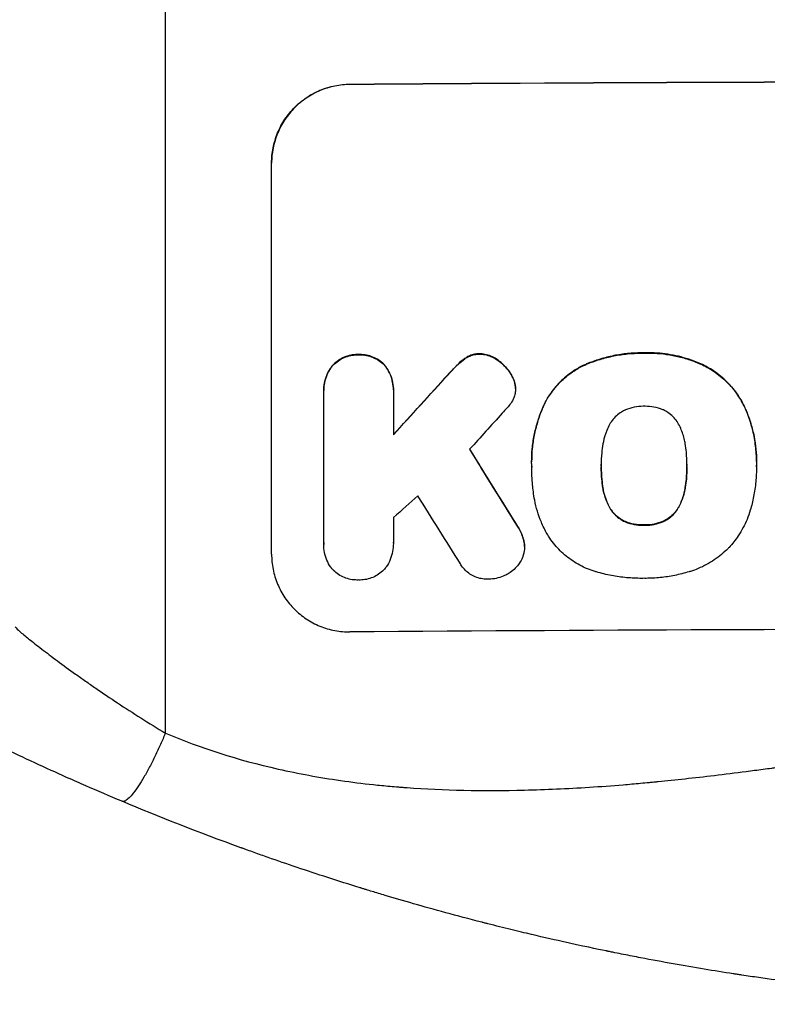
# Model space of a CAD drawing. Units: millimetres. Extents: x -4493 to 3410, y -3937 to 2646.
# Drawn here: x -595 to -452, y -2107 to -1918 of the extents above; entities that cross this region are included whole.
import ezdxf

# ---------------------------------------------------------------- set-up
doc = ezdxf.new("R2010")
doc.units = ezdxf.units.MM
doc.header["$LTSCALE"] = 20
doc.layers.add('2d', color=230, linetype='Continuous')

msp = doc.modelspace()

# ---------------------------------------------------------------- linework, layer by layer
at = {"layer": '2d'}
for p, q in [((-567.54, -2055.07), (-567.54, -1710.97)), ((-532.2, -1930.82), (-532.2, -1930.77)), ((-547.2, -2020.81), (-547.2, -1945.86)), ((-530.55, -1982.57), (-530.55, -1982.62)), ((-509.94, -1983.15), (-509.94, -1983.2)), ((-507.33, -1982.41), (-507.33, -1982.47)), ((-503.83, -1983.63), (-503.83, -1983.69)), ((-475.84, -1982.24), (-475.84, -1982.29)), ((-535.51, -1984.63), (-535.51, -1984.68)), ((-525.57, -1984.55), (-525.57, -1984.61)), ((-511.48, -1984.38), (-511.48, -1984.43)), ((-487.56, -1984.67), (-487.56, -1984.72)), ((-465, -1984.33), (-465, -1984.38)), ((-513.41, -1986.39), (-513.41, -1986.44)), ((-501.17, -1986.63), (-501.17, -1986.68)), ((-537.2, -1989.41), (-537.2, -1989.47)), ((-523.88, -1989.73), (-523.88, -1997.94)), ((-523.87, -1989.34), (-523.87, -1989.39)), ((-500.52, -1988.41), (-500.52, -1988.46)), ((-500.48, -1989.03), (-500.48, -1989.08)), ((-537.2, -2018.61), (-537.2, -1989.83)), ((-494.98, -1992.08), (-494.98, -1992.13)), ((-456.54, -1992.68), (-456.54, -1992.73)), ((-497.39, -2003.07), (-497.39, -2003.12)), ((-497.37, -2004.05), (-497.37, -2004.1)), ((-484.06, -2003.84), (-484.06, -2003.89)), ((-467.64, -2003.77), (-467.64, -2003.82)), ((-454.32, -2003.05), (-454.32, -2003.1)), ((-454.32, -2004.08), (-454.32, -2004.13)), ((-483.73, -2008.08), (-483.73, -2008.13)), ((-467.96, -2008.01), (-467.96, -2008.06)), ((-482.46, -2011.8), (-482.46, -2011.86)), ((-469.22, -2011.74), (-469.22, -2011.8)), ((-500.1, -2015.43), (-500.1, -2015.48)), ((-479.53, -2014.5), (-479.53, -2014.55)), ((-475.84, -2015.19), (-475.84, -2015.24)), ((-472.13, -2014.47), (-472.13, -2014.52)), ((-537.2, -2018.9), (-537.2, -2018.95)), ((-523.88, -2018.7), (-523.88, -2018.75)), ((-498.9, -2018.12), (-498.9, -2018.17)), ((-498.76, -2019.35), (-498.76, -2019.4))]:
    msp.add_line(p, q, dxfattribs=at)
at = {"layer": '2d', "extrusion": (0, 0, -1)}
for centre, major_axis, ratio, start_param, end_param in [((-382.54, -1987.8), (1100, 0), 0.052336, 4.575914, 4.848864), ((-382.54, -1900.64), (1097.63, 1199.67), 0.023864, 4.609381, 4.618995), ((-382.54, -2262.65), (-1097.7, 1775.82), 0.014477, 1.431701, 1.44011)]:
    msp.add_ellipse(centre, major_axis=major_axis, ratio=ratio, start_param=start_param, end_param=end_param, dxfattribs=at)
at = {"layer": '2d'}
for centre, major_axis, ratio, start_param, end_param in [((-382.54, -1987.8), (-1099, 0), 0.052336, 4.575789, 4.848989), ((-382.54, -1900.64), (1098.63, 1200.76), 0.023864, 1.664081, 1.673687), ((-382.54, -1918.16), (1097.63, 1210.81), 0.023624, 1.654704, 1.660421), ((-382.54, -2262.65), (-1098.7, 1777.43), 0.014477, -1.440208, -1.431825), ((-382.54, -1946.16), (1097.63, 969.3), 0.029425, 1.669578, 1.673855), ((-382.54, -2286.52), (-1097.7, 1767.94), 0.01457, -1.430038, -1.422573), ((-382.54, -2092.66), (-1099, 0), 0.052336, 4.575789, 4.848989)]:
    msp.add_ellipse(centre, major_axis=major_axis, ratio=ratio, start_param=start_param, end_param=end_param, dxfattribs=at)
for points, knots in [([(-547.2, -1945.86), (-547.2, -1944.92), (-547.11, -1943.95), (-546.72, -1942.01), (-546.43, -1941.04), (-545.67, -1939.19), (-545.19, -1938.3), (-544.09, -1936.66), (-543.47, -1935.9), (-542.14, -1934.56), (-541.38, -1933.93), (-539.74, -1932.82), (-538.86, -1932.34), (-537.01, -1931.56), (-536.04, -1931.27), (-534.11, -1930.87), (-533.14, -1930.78), (-532.2, -1930.77)], [45.415447, 45.415447, 45.415447, 45.415447, 48.247124, 48.247124, 51.078802, 51.078802, 53.910479, 53.910479, 56.742156, 56.742156, 59.589723, 59.589723, 62.437289, 62.437289, 65.284856, 65.284856, 68.132422, 68.132422, 68.132422, 68.132422]), ([(-532.2, -1930.82), (-533.14, -1930.83), (-534.11, -1930.93), (-536.04, -1931.32), (-537.01, -1931.61), (-538.86, -1932.39), (-539.74, -1932.87), (-541.38, -1933.99), (-542.14, -1934.62), (-543.47, -1935.96), (-544.09, -1936.71), (-545.19, -1938.35), (-545.67, -1939.24), (-546.43, -1941.09), (-546.72, -1942.06), (-547.11, -1944), (-547.2, -1944.97), (-547.2, -1945.92)], [22.698673, 22.698673, 22.698673, 22.698673, 25.546281, 25.546281, 28.393889, 28.393889, 31.241497, 31.241497, 34.089105, 34.089105, 36.920794, 36.920794, 39.752484, 39.752484, 42.584173, 42.584173, 45.415862, 45.415862, 45.415862, 45.415862]), ([(-530.55, -1982.57), (-530.64, -1982.56), (-530.73, -1982.56), (-531.22, -1982.56), (-531.64, -1982.61), (-532.47, -1982.78), (-532.89, -1982.9), (-533.68, -1983.24), (-534.06, -1983.44), (-534.76, -1983.92), (-535.09, -1984.2), (-535.42, -1984.53), (-535.47, -1984.58), (-535.51, -1984.63)], [28.943423, 28.943423, 28.943423, 28.943423, 29.214265, 29.214265, 30.438156, 30.438156, 31.662047, 31.662047, 32.885938, 32.885938, 34.109829, 34.109829, 34.305378, 34.305378, 34.305378, 34.305378]), ([(-535.51, -1984.68), (-535.47, -1984.63), (-535.42, -1984.58), (-535.09, -1984.25), (-534.76, -1983.98), (-534.06, -1983.5), (-533.68, -1983.29), (-532.89, -1982.96), (-532.47, -1982.83), (-531.64, -1982.66), (-531.22, -1982.62), (-530.73, -1982.61), (-530.64, -1982.62), (-530.55, -1982.62)], [4.649237, 4.649237, 4.649237, 4.649237, 4.844766, 4.844766, 6.068679, 6.068679, 7.292592, 7.292592, 8.516506, 8.516506, 9.740419, 9.740419, 10.011266, 10.011266, 10.011266, 10.011266]), ([(-525.57, -1984.55), (-525.62, -1984.51), (-525.66, -1984.46), (-525.99, -1984.13), (-526.32, -1983.87), (-527.02, -1983.4), (-527.4, -1983.19), (-528.2, -1982.87), (-528.62, -1982.75), (-529.45, -1982.59), (-529.87, -1982.55), (-530.36, -1982.56), (-530.45, -1982.56), (-530.55, -1982.57)], [24.180935, 24.180935, 24.180935, 24.180935, 24.369282, 24.369282, 25.594744, 25.594744, 26.820205, 26.820205, 28.045666, 28.045666, 29.271127, 29.271127, 29.546395, 29.546395, 29.546395, 29.546395]), ([(-530.55, -1982.62), (-530.45, -1982.61), (-530.36, -1982.61), (-529.87, -1982.61), (-529.45, -1982.64), (-528.62, -1982.8), (-528.2, -1982.92), (-527.4, -1983.25), (-527.02, -1983.45), (-526.32, -1983.92), (-525.99, -1984.19), (-525.66, -1984.52), (-525.62, -1984.56), (-525.57, -1984.61)], [9.4841, 9.4841, 9.4841, 9.4841, 9.759373, 9.759373, 10.984855, 10.984855, 12.210337, 12.210337, 13.435819, 13.435819, 14.661301, 14.661301, 14.849629, 14.849629, 14.849629, 14.849629]), ([(-509.94, -1983.15), (-510.02, -1983.2), (-510.1, -1983.25), (-510.65, -1983.62), (-511.09, -1983.99), (-511.48, -1984.38)], [46.043025, 46.043025, 46.043025, 46.043025, 46.302093, 46.302093, 47.958309, 47.958309, 47.958309, 47.958309]), ([(-511.48, -1984.43), (-511.09, -1984.04), (-510.64, -1983.67), (-510.09, -1983.3), (-510.02, -1983.25), (-509.94, -1983.2)], [6.898307, 6.898307, 6.898307, 6.898307, 8.563515, 8.563515, 8.813997, 8.813997, 8.813997, 8.813997]), ([(-507.33, -1982.41), (-507.36, -1982.41), (-507.39, -1982.41), (-507.72, -1982.41), (-508.03, -1982.45), (-508.65, -1982.57), (-508.95, -1982.66), (-509.49, -1982.89), (-509.72, -1983.01), (-509.94, -1983.15)], [21.626581, 21.626581, 21.626581, 21.626581, 21.71252, 21.71252, 22.619067, 22.619067, 23.525615, 23.525615, 24.266448, 24.266448, 24.266448, 24.266448]), ([(-509.94, -1983.2), (-509.72, -1983.06), (-509.49, -1982.94), (-508.95, -1982.72), (-508.65, -1982.62), (-508.03, -1982.5), (-507.72, -1982.47), (-507.39, -1982.47), (-507.36, -1982.47), (-507.33, -1982.47)], [4.684637, 4.684637, 4.684637, 4.684637, 5.425479, 5.425479, 6.332035, 6.332035, 7.238592, 7.238592, 7.324531, 7.324531, 7.324531, 7.324531]), ([(-503.83, -1983.63), (-503.92, -1983.56), (-504.02, -1983.49), (-504.45, -1983.21), (-504.81, -1983.01), (-505.56, -1982.71), (-505.95, -1982.59), (-506.68, -1982.46), (-507.01, -1982.42), (-507.33, -1982.41)], [23.805682, 23.805682, 23.805682, 23.805682, 24.150338, 24.150338, 25.304815, 25.304815, 26.459291, 26.459291, 27.428422, 27.428422, 27.428422, 27.428422]), ([(-507.33, -1982.47), (-507.01, -1982.47), (-506.68, -1982.51), (-505.95, -1982.65), (-505.56, -1982.76), (-504.81, -1983.07), (-504.45, -1983.26), (-504.02, -1983.55), (-503.92, -1983.62), (-503.83, -1983.69)], [9.391675, 9.391675, 9.391675, 9.391675, 10.360818, 10.360818, 11.515308, 11.515308, 12.669799, 12.669799, 13.014451, 13.014451, 13.014451, 13.014451]), ([(-501.17, -1986.63), (-501.3, -1986.39), (-501.44, -1986.15), (-501.93, -1985.43), (-502.31, -1984.97), (-503.05, -1984.24), (-503.43, -1983.92), (-503.83, -1983.63)], [32.084228, 32.084228, 32.084228, 32.084228, 32.867462, 32.867462, 34.594254, 34.594254, 36.021677, 36.021677, 36.021677, 36.021677]), ([(-503.83, -1983.69), (-503.43, -1983.97), (-503.05, -1984.29), (-502.31, -1985.03), (-501.93, -1985.48), (-501.44, -1986.2), (-501.3, -1986.44), (-501.17, -1986.68)], [19.352647, 19.352647, 19.352647, 19.352647, 20.78008, 20.78008, 22.506876, 22.506876, 23.290115, 23.290115, 23.290115, 23.290115]), ([(-475.84, -1982.24), (-476.02, -1982.23), (-476.21, -1982.23), (-477.26, -1982.24), (-478.13, -1982.28), (-479.89, -1982.46), (-480.77, -1982.59), (-482.54, -1982.94), (-483.42, -1983.17), (-485.16, -1983.7), (-486.02, -1984.01), (-487.09, -1984.46), (-487.33, -1984.56), (-487.56, -1984.67)], [123.070499, 123.070499, 123.070499, 123.070499, 123.632546, 123.632546, 126.21597, 126.21597, 128.799395, 128.799395, 131.382819, 131.382819, 133.966244, 133.966244, 134.693196, 134.693196, 134.693196, 134.693196]), ([(-487.56, -1984.72), (-487.33, -1984.62), (-487.09, -1984.51), (-486.02, -1984.06), (-485.16, -1983.75), (-483.42, -1983.22), (-482.54, -1983), (-480.77, -1982.64), (-479.89, -1982.51), (-478.13, -1982.33), (-477.26, -1982.29), (-476.21, -1982.28), (-476.02, -1982.29), (-475.84, -1982.29)], [30.175456, 30.175456, 30.175456, 30.175456, 30.902395, 30.902395, 33.485842, 33.485842, 36.069289, 36.069289, 38.652736, 38.652736, 41.236182, 41.236182, 41.798233, 41.798233, 41.798233, 41.798233]), ([(-465, -1984.33), (-465.42, -1984.15), (-465.84, -1983.97), (-467.59, -1983.31), (-468.95, -1982.93), (-471.6, -1982.42), (-473, -1982.26), (-474.9, -1982.22), (-475.37, -1982.22), (-475.84, -1982.24)], [92.254234, 92.254234, 92.254234, 92.254234, 93.545319, 93.545319, 97.615845, 97.615845, 101.693126, 101.693126, 103.023564, 103.023564, 103.023564, 103.023564]), ([(-475.84, -1982.29), (-475.59, -1982.28), (-475.35, -1982.28), (-474.32, -1982.27), (-473.53, -1982.3), (-471.94, -1982.45), (-471.14, -1982.56), (-469.54, -1982.87), (-468.75, -1983.06), (-467.17, -1983.53), (-466.39, -1983.8), (-465.42, -1984.2), (-465.21, -1984.29), (-465, -1984.38)], [36.668029, 36.668029, 36.668029, 36.668029, 37.402797, 37.402797, 39.74078, 39.74078, 42.078764, 42.078764, 44.416747, 44.416747, 46.754731, 46.754731, 47.401691, 47.401691, 47.401691, 47.401691]), ([(-535.51, -1984.63), (-535.65, -1984.8), (-535.78, -1984.98), (-536.19, -1985.59), (-536.43, -1986.04), (-536.82, -1986.97), (-536.97, -1987.46), (-537.16, -1988.44), (-537.2, -1988.94), (-537.2, -1989.41)], [-4.949683, -4.949683, -4.949683, -4.949683, -4.299608, -4.299608, -2.866406, -2.866406, -1.433203, -1.433203, 0, 0, 0, 0]), ([(-537.2, -1989.83), (-537.2, -1989.71), (-537.2, -1989.59), (-537.2, -1989.47), (-537.2, -1988.99), (-537.16, -1988.5), (-536.97, -1987.51), (-536.82, -1987.03), (-536.43, -1986.09), (-536.19, -1985.64), (-535.78, -1985.03), (-535.65, -1984.85), (-535.51, -1984.68)], [-0.359399, -0.359399, -0.359399, -0.359399, 0, 0, 0, 1.433208, 1.433208, 2.866417, 2.866417, 4.299625, 4.299625, 4.949699, 4.949699, 4.949699, 4.949699]), ([(-523.87, -1989.34), (-523.87, -1988.86), (-523.92, -1988.36), (-524.11, -1987.38), (-524.26, -1986.89), (-524.65, -1985.96), (-524.89, -1985.51), (-525.3, -1984.91), (-525.43, -1984.73), (-525.57, -1984.55)], [23.081423, 23.081423, 23.081423, 23.081423, 24.519887, 24.519887, 25.958351, 25.958351, 27.396815, 27.396815, 28.049994, 28.049994, 28.049994, 28.049994]), ([(-525.57, -1984.61), (-525.43, -1984.78), (-525.3, -1984.96), (-524.89, -1985.57), (-524.65, -1986.02), (-524.26, -1986.95), (-524.11, -1987.44), (-523.92, -1988.42), (-523.87, -1988.91), (-523.87, -1989.5), (-523.88, -1989.62), (-523.88, -1989.73)], [18.113436, 18.113436, 18.113436, 18.113436, 18.776188, 18.776188, 20.211332, 20.211332, 21.646477, 21.646477, 23.081621, 23.081621, 23.424408, 23.424408, 23.424408, 23.424408]), ([(-511.48, -1984.38), (-511.63, -1984.53), (-511.79, -1984.68), (-512.44, -1985.33), (-512.93, -1985.85), (-513.41, -1986.39)], [206.39771, 206.39771, 206.39771, 206.39771, 207.036755, 207.036755, 209.164716, 209.164716, 209.164716, 209.164716]), ([(-513.41, -1986.44), (-512.94, -1985.91), (-512.46, -1985.4), (-511.81, -1984.75), (-511.64, -1984.59), (-511.48, -1984.43)], [27.424795, 27.424795, 27.424795, 27.424795, 29.507381, 29.507381, 30.192303, 30.192303, 30.192303, 30.192303]), ([(-487.56, -1984.67), (-488.25, -1985), (-488.9, -1985.38), (-490.4, -1986.4), (-491.21, -1987.07), (-492.63, -1988.5), (-493.3, -1989.31), (-494.29, -1990.78), (-494.66, -1991.42), (-494.98, -1992.08)], [79.60627, 79.60627, 79.60627, 79.60627, 81.757746, 81.757746, 84.790101, 84.790101, 87.815074, 87.815074, 89.886822, 89.886822, 89.886822, 89.886822]), ([(-494.98, -1992.13), (-494.66, -1991.47), (-494.3, -1990.84), (-493.31, -1989.37), (-492.64, -1988.56), (-491.22, -1987.13), (-490.41, -1986.46), (-488.91, -1985.44), (-488.25, -1985.06), (-487.56, -1984.72)], [7.002645, 7.002645, 7.002645, 7.002645, 9.063853, 9.063853, 12.085137, 12.085137, 15.121205, 15.121205, 17.283249, 17.283249, 17.283249, 17.283249]), ([(-456.54, -1992.68), (-456.92, -1991.87), (-457.37, -1991.08), (-458.49, -1989.41), (-459.21, -1988.55), (-460.74, -1987.03), (-461.6, -1986.32), (-463.32, -1985.18), (-464.14, -1984.72), (-465, -1984.33)], [59.162339, 59.162339, 59.162339, 59.162339, 61.705385, 61.705385, 64.949785, 64.949785, 68.200119, 68.200119, 70.868619, 70.868619, 70.868619, 70.868619]), ([(-465, -1984.38), (-464.14, -1984.77), (-463.31, -1985.23), (-461.6, -1986.38), (-460.73, -1987.09), (-459.21, -1988.61), (-458.49, -1989.47), (-457.36, -1991.14), (-456.92, -1991.92), (-456.54, -1992.73)], [33.076187, 33.076187, 33.076187, 33.076187, 35.751258, 35.751258, 39.003898, 39.003898, 42.24601, 42.24601, 44.782502, 44.782502, 44.782502, 44.782502]), ([(-500.52, -1988.41), (-500.53, -1988.38), (-500.53, -1988.36), (-500.61, -1987.96), (-500.72, -1987.6), (-500.95, -1987.03), (-501.06, -1986.83), (-501.17, -1986.63)], [18.370496, 18.370496, 18.370496, 18.370496, 18.446294, 18.446294, 19.527752, 19.527752, 20.178094, 20.178094, 20.178094, 20.178094]), ([(-501.17, -1986.68), (-501.06, -1986.88), (-500.96, -1987.08), (-500.72, -1987.65), (-500.61, -1988.01), (-500.53, -1988.41), (-500.53, -1988.44), (-500.52, -1988.46)], [14.551409, 14.551409, 14.551409, 14.551409, 15.198568, 15.198568, 16.281753, 16.281753, 16.359205, 16.359205, 16.359205, 16.359205]), ([(-500.52, -1988.46), (-500.5, -1988.67), (-500.48, -1988.88), (-500.48, -1989.39), (-500.51, -1989.7), (-500.63, -1990.29), (-500.71, -1990.57), (-500.81, -1990.84)], [14.04881, 14.04881, 14.04881, 14.04881, 14.658756, 14.658756, 15.571725, 15.571725, 16.383205, 16.383205, 16.383205, 16.383205]), ([(-500.81, -1990.84), (-500.97, -1991.21), (-501.17, -1991.58), (-501.61, -1992.23), (-501.85, -1992.52), (-502.1, -1992.79)], [22.321021, 22.321021, 22.321021, 22.321021, 23.48493, 23.48493, 24.572485, 24.572485, 24.572485, 24.572485]), ([(-494.98, -1992.08), (-495.12, -1992.38), (-495.26, -1992.7), (-495.72, -1993.82), (-496.02, -1994.65), (-496.52, -1996.32), (-496.73, -1997.17), (-497.06, -1998.86), (-497.19, -1999.71), (-497.35, -2001.4), (-497.39, -2002.24), (-497.39, -2003.07)], [-10.865131, -10.865131, -10.865131, -10.865131, -9.906763, -9.906763, -7.430072, -7.430072, -4.953381, -4.953381, -2.476691, -2.476691, 0, 0, 0, 0]), ([(-497.37, -2003.96), (-497.38, -2003.68), (-497.39, -2003.4), (-497.39, -2003.12), (-497.39, -2002.29), (-497.35, -2001.45), (-497.19, -1999.76), (-497.06, -1998.91), (-496.73, -1997.21), (-496.52, -1996.36), (-496.01, -1994.69), (-495.72, -1993.86), (-495.25, -1992.74), (-495.12, -1992.43), (-494.98, -1992.13)], [-0.8383, -0.8383, -0.8383, -0.8383, 0, 0, 0, 2.479443, 2.479443, 4.958885, 4.958885, 7.438328, 7.438328, 9.91777, 9.91777, 10.865896, 10.865896, 10.865896, 10.865896]), ([(-479.53, -1993.21), (-479.84, -1993.35), (-480.14, -1993.52), (-480.77, -1993.95), (-481.09, -1994.22), (-481.66, -1994.79), (-481.93, -1995.11), (-482.27, -1995.62), (-482.37, -1995.78), (-482.46, -1995.95)], [31.889694, 31.889694, 31.889694, 31.889694, 32.853902, 32.853902, 34.072058, 34.072058, 35.287542, 35.287542, 35.825201, 35.825201, 35.825201, 35.825201]), ([(-475.84, -1992.47), (-475.9, -1992.47), (-475.96, -1992.47), (-476.58, -1992.47), (-477.16, -1992.53), (-478.31, -1992.76), (-478.88, -1992.93), (-479.47, -1993.18), (-479.5, -1993.19), (-479.53, -1993.21)], [40.180379, 40.180379, 40.180379, 40.180379, 40.362975, 40.362975, 42.048685, 42.048685, 43.734394, 43.734394, 43.835255, 43.835255, 43.835255, 43.835255]), ([(-472.16, -1993.17), (-472.2, -1993.16), (-472.24, -1993.14), (-472.82, -1992.9), (-473.39, -1992.73), (-474.52, -1992.52), (-475.09, -1992.47), (-475.71, -1992.47), (-475.77, -1992.47), (-475.84, -1992.47)], [36.334613, 36.334613, 36.334613, 36.334613, 36.463135, 36.463135, 38.122217, 38.122217, 39.781298, 39.781298, 39.97716, 39.97716, 39.97716, 39.97716]), ([(-469.23, -1995.89), (-469.33, -1995.72), (-469.43, -1995.56), (-469.77, -1995.05), (-470.04, -1994.73), (-470.61, -1994.16), (-470.93, -1993.9), (-471.56, -1993.48), (-471.85, -1993.31), (-472.16, -1993.17)], [22.562103, 22.562103, 22.562103, 22.562103, 23.106632, 23.106632, 24.321627, 24.321627, 25.539079, 25.539079, 26.488609, 26.488609, 26.488609, 26.488609]), ([(-454.32, -2003.05), (-454.32, -2002.07), (-454.37, -2001.08), (-454.61, -1999.1), (-454.78, -1998.11), (-455.25, -1996.15), (-455.55, -1995.18), (-456.1, -1993.7), (-456.31, -1993.19), (-456.54, -1992.68)], [46.984636, 46.984636, 46.984636, 46.984636, 49.917542, 49.917542, 52.850449, 52.850449, 55.783356, 55.783356, 57.390273, 57.390273, 57.390273, 57.390273]), ([(-456.54, -1992.73), (-456.44, -1992.96), (-456.34, -1993.19), (-455.92, -1994.2), (-455.64, -1995), (-455.15, -1996.6), (-454.95, -1997.42), (-454.63, -1999.05), (-454.51, -1999.87), (-454.35, -2001.5), (-454.32, -2002.31), (-454.32, -2003.32), (-454.32, -2003.54), (-454.32, -2003.77)], [66.290443, 66.290443, 66.290443, 66.290443, 67.002359, 67.002359, 69.389147, 69.389147, 71.775935, 71.775935, 74.162723, 74.162723, 76.549511, 76.549511, 77.215314, 77.215314, 77.215314, 77.215314]), ([(-482.46, -1995.95), (-482.66, -1996.31), (-482.84, -1996.69), (-483.29, -1997.77), (-483.51, -1998.5), (-483.68, -1999.39), (-483.71, -1999.53), (-483.73, -1999.68)], [63.159427, 63.159427, 63.159427, 63.159427, 64.332686, 64.332686, 66.475202, 66.475202, 66.909313, 66.909313, 66.909313, 66.909313]), ([(-467.97, -1999.61), (-467.99, -1999.48), (-468.01, -1999.35), (-468.19, -1998.46), (-468.42, -1997.7), (-468.87, -1996.61), (-469.04, -1996.24), (-469.23, -1995.89)], [37.467283, 37.467283, 37.467283, 37.467283, 37.854095, 37.854095, 40.076184, 40.076184, 41.212708, 41.212708, 41.212708, 41.212708]), ([(-483.73, -1999.68), (-483.83, -2000.25), (-483.91, -2000.82), (-484.03, -2002.13), (-484.07, -2002.87), (-484.07, -2003.59), (-484.07, -2003.69), (-484.07, -2003.79), (-484.06, -2003.89)], [-3.839663, -3.839663, -3.839663, -3.839663, -2.187947, -2.187947, 0, 0, 0, 0.296734, 0.296734, 0.296734, 0.296734]), ([(-467.64, -2003.82), (-467.64, -2003.75), (-467.64, -2003.68), (-467.64, -2002.84), (-467.67, -2002.06), (-467.8, -2000.73), (-467.88, -2000.17), (-467.97, -1999.61)], [73.51778, 73.51778, 73.51778, 73.51778, 73.72851, 73.72851, 76.028299, 76.028299, 77.653715, 77.653715, 77.653715, 77.653715]), ([(-497.06, -2008.82), (-497.12, -2008.39), (-497.17, -2007.96), (-497.32, -2006.38), (-497.37, -2005.23), (-497.37, -2004.1), (-497.37, -2004.06), (-497.37, -2004.01), (-497.37, -2003.96)], [-4.647717, -4.647717, -4.647717, -4.647717, -3.386318, -3.386318, 0, 0, 0, 0.143603, 0.143603, 0.143603, 0.143603]), ([(-484.06, -2003.89), (-484.06, -2003.95), (-484.06, -2004.01), (-484.06, -2004.07), (-484.06, -2004.86), (-484.03, -2005.66), (-483.9, -2007.02), (-483.82, -2007.58), (-483.73, -2008.13)], [-0.181199, -0.181199, -0.181199, -0.181199, 0, 0, 0, 2.366234, 2.366234, 3.988186, 3.988186, 3.988186, 3.988186]), ([(-483.73, -2008.08), (-483.82, -2007.52), (-483.9, -2006.97), (-484.03, -2005.62), (-484.06, -2004.83), (-484.06, -2004.05)], [-3.988185, -3.988185, -3.988185, -3.988185, -2.36623, -2.36623, -0.026312, -0.026312, -0.026312, -0.026312]), ([(-467.96, -2008.06), (-467.87, -2007.52), (-467.8, -2006.97), (-467.67, -2005.62), (-467.64, -2004.82), (-467.64, -2003.96), (-467.64, -2003.89), (-467.64, -2003.82)], [72.153028, 72.153028, 72.153028, 72.153028, 73.739428, 73.739428, 76.111017, 76.111017, 76.322995, 76.322995, 76.322995, 76.322995]), ([(-467.64, -2004), (-467.64, -2004.78), (-467.68, -2005.57), (-467.8, -2006.91), (-467.87, -2007.46), (-467.96, -2008.01)], [37.830264, 37.830264, 37.830264, 37.830264, 40.161121, 40.161121, 41.760967, 41.760967, 41.760967, 41.760967]), ([(-454.32, -2003.77), (-454.32, -2003.89), (-454.32, -2004.01), (-454.32, -2005.05), (-454.37, -2005.98), (-454.55, -2007.87), (-454.68, -2008.82), (-455.04, -2010.63), (-455.25, -2011.5), (-455.5, -2012.35)], [88.297578, 88.297578, 88.297578, 88.297578, 88.656924, 88.656924, 91.420661, 91.420661, 94.184398, 94.184398, 96.715859, 96.715859, 96.715859, 96.715859]), ([(-482.46, -2011.8), (-482.66, -2011.44), (-482.84, -2011.07), (-483.29, -2009.99), (-483.51, -2009.25), (-483.69, -2008.37), (-483.71, -2008.22), (-483.73, -2008.08)], [63.756597, 63.756597, 63.756597, 63.756597, 64.925002, 64.925002, 67.084969, 67.084969, 67.510458, 67.510458, 67.510458, 67.510458]), ([(-483.73, -2008.13), (-483.71, -2008.28), (-483.69, -2008.42), (-483.51, -2009.31), (-483.29, -2010.04), (-482.84, -2011.12), (-482.66, -2011.5), (-482.46, -2011.86)], [1.734478, 1.734478, 1.734478, 1.734478, 2.159966, 2.159966, 4.319933, 4.319933, 5.488343, 5.488343, 5.488343, 5.488343]), ([(-467.96, -2008.01), (-467.99, -2008.16), (-468.01, -2008.31), (-468.19, -2009.22), (-468.42, -2009.97), (-468.86, -2011.05), (-469.03, -2011.4), (-469.22, -2011.74)], [37.018767, 37.018767, 37.018767, 37.018767, 37.463079, 37.463079, 39.664099, 39.664099, 40.766465, 40.766465, 40.766465, 40.766465]), ([(-469.22, -2011.8), (-469.03, -2011.45), (-468.86, -2011.1), (-468.42, -2010.02), (-468.19, -2009.27), (-468.01, -2008.36), (-467.99, -2008.21), (-467.96, -2008.06)], [29.757778, 29.757778, 29.757778, 29.757778, 30.860142, 30.860142, 33.061165, 33.061165, 33.50548, 33.50548, 33.50548, 33.50548]), ([(-494.44, -2016.9), (-494.84, -2016.18), (-495.21, -2015.42), (-496.1, -2013.29), (-496.53, -2011.86), (-496.91, -2009.9), (-497, -2009.36), (-497.06, -2008.82)], [123.424961, 123.424961, 123.424961, 123.424961, 125.795627, 125.795627, 129.985496, 129.985496, 131.553418, 131.553418, 131.553418, 131.553418]), ([(-479.53, -2014.5), (-479.85, -2014.36), (-480.16, -2014.19), (-480.79, -2013.76), (-481.11, -2013.5), (-481.68, -2012.94), (-481.94, -2012.62), (-482.28, -2012.12), (-482.37, -2011.96), (-482.46, -2011.8)], [31.460657, 31.460657, 31.460657, 31.460657, 32.455093, 32.455093, 33.659563, 33.659563, 34.85891, 34.85891, 35.384325, 35.384325, 35.384325, 35.384325]), ([(-482.46, -2011.86), (-482.37, -2012.02), (-482.28, -2012.17), (-481.94, -2012.67), (-481.68, -2012.99), (-481.11, -2013.55), (-480.79, -2013.82), (-480.16, -2014.24), (-479.85, -2014.41), (-479.53, -2014.55)], [3.072631, 3.072631, 3.072631, 3.072631, 3.598042, 3.598042, 4.797389, 4.797389, 6.001868, 6.001868, 6.996314, 6.996314, 6.996314, 6.996314]), ([(-469.22, -2011.74), (-469.31, -2011.91), (-469.4, -2012.07), (-469.74, -2012.57), (-470.01, -2012.89), (-470.57, -2013.46), (-470.89, -2013.73), (-471.52, -2014.16), (-471.82, -2014.32), (-472.13, -2014.47)], [22.35415, 22.35415, 22.35415, 22.35415, 22.88691, 22.88691, 24.089482, 24.089482, 25.296556, 25.296556, 26.26397, 26.26397, 26.26397, 26.26397]), ([(-472.13, -2014.52), (-471.82, -2014.38), (-471.52, -2014.21), (-470.89, -2013.78), (-470.57, -2013.51), (-470.01, -2012.95), (-469.74, -2012.63), (-469.4, -2012.12), (-469.31, -2011.96), (-469.22, -2011.8)], [12.294465, 12.294465, 12.294465, 12.294465, 13.261887, 13.261887, 14.468969, 14.468969, 15.67154, 15.67154, 16.204297, 16.204297, 16.204297, 16.204297]), ([(-455.5, -2012.35), (-455.68, -2012.96), (-455.89, -2013.55), (-456.59, -2015.24), (-457.16, -2016.31), (-458.35, -2018.08), (-458.94, -2018.82), (-459.57, -2019.5)], [59.420078, 59.420078, 59.420078, 59.420078, 61.200406, 61.200406, 64.594608, 64.594608, 67.325013, 67.325013, 67.325013, 67.325013]), ([(-498.9, -2018.12), (-499, -2017.71), (-499.13, -2017.32), (-499.51, -2016.41), (-499.78, -2015.9), (-500.1, -2015.43)], [28.966531, 28.966531, 28.966531, 28.966531, 30.146891, 30.146891, 31.770366, 31.770366, 31.770366, 31.770366]), ([(-500.1, -2015.48), (-499.78, -2015.95), (-499.51, -2016.46), (-499.13, -2017.37), (-499, -2017.77), (-498.9, -2018.17)], [21.845482, 21.845482, 21.845482, 21.845482, 23.464067, 23.464067, 24.649542, 24.649542, 24.649542, 24.649542]), ([(-475.84, -2015.19), (-475.92, -2015.19), (-476, -2015.2), (-476.63, -2015.2), (-477.19, -2015.15), (-478.32, -2014.93), (-478.88, -2014.77), (-479.46, -2014.53), (-479.49, -2014.52), (-479.53, -2014.5)], [39.283201, 39.283201, 39.283201, 39.283201, 39.52511, 39.52511, 41.1741, 41.1741, 42.82309, 42.82309, 42.938744, 42.938744, 42.938744, 42.938744]), ([(-479.53, -2014.55), (-479.49, -2014.57), (-479.46, -2014.59), (-478.88, -2014.82), (-478.32, -2014.99), (-477.19, -2015.2), (-476.63, -2015.25), (-476, -2015.25), (-475.92, -2015.25), (-475.84, -2015.24)], [9.763992, 9.763992, 9.763992, 9.763992, 9.879648, 9.879648, 11.528647, 11.528647, 13.177646, 13.177646, 13.419557, 13.419557, 13.419557, 13.419557]), ([(-472.13, -2014.47), (-472.17, -2014.49), (-472.22, -2014.5), (-472.79, -2014.75), (-473.35, -2014.91), (-474.47, -2015.14), (-475.03, -2015.19), (-475.66, -2015.2), (-475.75, -2015.19), (-475.84, -2015.19)], [35.811018, 35.811018, 35.811018, 35.811018, 35.941258, 35.941258, 37.576592, 37.576592, 39.211926, 39.211926, 39.4782, 39.4782, 39.4782, 39.4782]), ([(-475.84, -2015.24), (-475.75, -2015.25), (-475.66, -2015.25), (-475.03, -2015.24), (-474.47, -2015.19), (-473.35, -2014.97), (-472.79, -2014.8), (-472.22, -2014.56), (-472.17, -2014.54), (-472.13, -2014.52)], [12.80692, 12.80692, 12.80692, 12.80692, 13.073196, 13.073196, 14.708538, 14.708538, 16.34388, 16.34388, 16.474123, 16.474123, 16.474123, 16.474123]), ([(-485.25, -2024.1), (-485.74, -2023.96), (-486.22, -2023.79), (-487.69, -2023.19), (-488.64, -2022.68), (-490.4, -2021.51), (-491.21, -2020.84), (-492.65, -2019.42), (-493.32, -2018.61), (-494.09, -2017.47), (-494.27, -2017.19), (-494.44, -2016.9)], [77.725382, 77.725382, 77.725382, 77.725382, 79.173576, 79.173576, 82.223205, 82.223205, 85.272834, 85.272834, 88.315031, 88.315031, 89.256973, 89.256973, 89.256973, 89.256973]), ([(-535.76, -2023.45), (-535.8, -2023.39), (-535.84, -2023.33), (-536.17, -2022.85), (-536.41, -2022.39), (-536.81, -2021.44), (-536.96, -2020.94), (-537.16, -2019.94), (-537.2, -2019.44), (-537.2, -2018.95), (-537.2, -2018.84), (-537.2, -2018.73), (-537.2, -2018.61)], [-4.605361, -4.605361, -4.605361, -4.605361, -4.396797, -4.396797, -2.931198, -2.931198, -1.465599, -1.465599, 0, 0, 0, 0.334248, 0.334248, 0.334248, 0.334248]), ([(-523.88, -2018.52), (-523.88, -2018.6), (-523.88, -2018.67), (-523.88, -2019.25), (-523.93, -2019.78), (-524.13, -2020.81), (-524.28, -2021.33), (-524.69, -2022.32), (-524.95, -2022.8), (-525.3, -2023.32), (-525.36, -2023.41), (-525.42, -2023.49)], [24.136842, 24.136842, 24.136842, 24.136842, 24.367509, 24.367509, 25.882557, 25.882557, 27.397604, 27.397604, 28.912652, 28.912652, 29.2137, 29.2137, 29.2137, 29.2137]), ([(-498.9, -2018.17), (-498.88, -2018.23), (-498.87, -2018.29), (-498.79, -2018.71), (-498.76, -2019.06), (-498.76, -2019.74), (-498.79, -2020.09), (-498.91, -2020.69), (-498.97, -2020.94), (-499.06, -2021.18)], [15.209862, 15.209862, 15.209862, 15.209862, 15.395283, 15.395283, 16.417877, 16.417877, 17.442055, 17.442055, 18.164936, 18.164936, 18.164936, 18.164936]), ([(-498.76, -2019.35), (-498.76, -2019.01), (-498.79, -2018.66), (-498.87, -2018.24), (-498.88, -2018.18), (-498.9, -2018.12)], [16.417787, 16.417787, 16.417787, 16.417787, 17.440382, 17.440382, 17.625802, 17.625802, 17.625802, 17.625802]), ([(-459.57, -2019.5), (-459.63, -2019.57), (-459.7, -2019.64), (-460.55, -2020.49), (-461.43, -2021.22), (-463.36, -2022.53), (-464.4, -2023.09), (-465.97, -2023.75), (-466.47, -2023.93), (-466.97, -2024.09)], [66.180962, 66.180962, 66.180962, 66.180962, 66.460587, 66.460587, 69.789321, 69.789321, 73.118055, 73.118055, 74.606674, 74.606674, 74.606674, 74.606674]), ([(-547.2, -2020.81), (-547.2, -2021.75), (-547.11, -2022.72), (-546.73, -2024.65), (-546.44, -2025.61), (-545.68, -2027.44), (-545.2, -2028.32), (-544.11, -2029.94), (-543.48, -2030.69), (-542.16, -2032.01), (-541.4, -2032.63), (-539.76, -2033.72), (-538.87, -2034.2), (-537.02, -2034.95), (-536.05, -2035.23), (-534.11, -2035.6), (-533.14, -2035.68), (-532.2, -2035.67)], [45.415862, 45.415862, 45.415862, 45.415862, 48.23989, 48.23989, 51.063917, 51.063917, 53.887944, 53.887944, 56.711971, 56.711971, 59.567238, 59.567238, 62.422504, 62.422504, 65.277771, 65.277771, 68.133038, 68.133038, 68.133038, 68.133038]), ([(-499.06, -2021.18), (-499.09, -2021.26), (-499.12, -2021.35), (-499.31, -2021.82), (-499.52, -2022.2), (-499.98, -2022.89), (-500.25, -2023.21), (-500.81, -2023.78), (-501.13, -2024.05), (-501.61, -2024.37), (-501.75, -2024.46), (-501.89, -2024.54)], [21.35293, 21.35293, 21.35293, 21.35293, 21.605558, 21.605558, 22.802148, 22.802148, 23.998737, 23.998737, 25.203358, 25.203358, 25.672248, 25.672248, 25.672248, 25.672248]), ([(-530.55, -2025.73), (-530.65, -2025.74), (-530.75, -2025.74), (-531.24, -2025.74), (-531.65, -2025.71), (-532.47, -2025.55), (-532.88, -2025.43), (-533.66, -2025.12), (-534.03, -2024.92), (-534.73, -2024.46), (-535.04, -2024.2), (-535.48, -2023.77), (-535.62, -2023.61), (-535.76, -2023.45)], [28.489331, 28.489331, 28.489331, 28.489331, 28.787143, 28.787143, 29.990133, 29.990133, 31.193124, 31.193124, 32.396115, 32.396115, 33.599105, 33.599105, 34.233303, 34.233303, 34.233303, 34.233303]), ([(-525.42, -2023.49), (-525.53, -2023.62), (-525.64, -2023.74), (-526.03, -2024.13), (-526.35, -2024.4), (-527.04, -2024.87), (-527.42, -2025.07), (-528.2, -2025.4), (-528.61, -2025.53), (-529.43, -2025.69), (-529.84, -2025.73), (-530.34, -2025.74), (-530.44, -2025.74), (-530.55, -2025.73)], [23.516339, 23.516339, 23.516339, 23.516339, 23.993283, 23.993283, 25.196558, 25.196558, 26.399832, 26.399832, 27.603107, 27.603107, 28.806382, 28.806382, 29.117654, 29.117654, 29.117654, 29.117654]), ([(-505.54, -2025.57), (-505.67, -2025.58), (-505.8, -2025.58), (-506.3, -2025.59), (-506.68, -2025.55), (-507.44, -2025.41), (-507.82, -2025.3), (-508.54, -2025), (-508.89, -2024.82), (-509.53, -2024.39), (-509.83, -2024.15), (-510.35, -2023.63), (-510.59, -2023.34), (-510.89, -2022.9), (-510.96, -2022.78), (-511.04, -2022.65)], [26.28771, 26.28771, 26.28771, 26.28771, 26.677126, 26.677126, 27.790951, 27.790951, 28.904776, 28.904776, 30.018601, 30.018601, 31.132425, 31.132425, 32.242083, 32.242083, 32.649675, 32.649675, 32.649675, 32.649675]), ([(-501.89, -2024.54), (-502.19, -2024.72), (-502.5, -2024.87), (-503.26, -2025.19), (-503.72, -2025.33), (-504.64, -2025.52), (-505.09, -2025.56), (-505.54, -2025.57)], [28.90976, 28.90976, 28.90976, 28.90976, 29.884853, 29.884853, 31.245772, 31.245772, 32.581112, 32.581112, 32.581112, 32.581112]), ([(-475.84, -2025.41), (-476, -2025.42), (-476.17, -2025.42), (-477.27, -2025.42), (-478.23, -2025.38), (-480.15, -2025.21), (-481.12, -2025.07), (-483.06, -2024.7), (-484.02, -2024.47), (-485.07, -2024.16), (-485.16, -2024.13), (-485.25, -2024.1)], [135.101515, 135.101515, 135.101515, 135.101515, 135.597811, 135.597811, 138.427958, 138.427958, 141.258105, 141.258105, 144.088252, 144.088252, 144.366696, 144.366696, 144.366696, 144.366696]), ([(-466.97, -2024.09), (-467.05, -2024.11), (-467.14, -2024.14), (-468.14, -2024.44), (-469.06, -2024.68), (-470.9, -2025.04), (-471.83, -2025.18), (-473.66, -2025.36), (-474.57, -2025.41), (-475.59, -2025.42), (-475.71, -2025.42), (-475.84, -2025.41)], [120.942186, 120.942186, 120.942186, 120.942186, 121.199775, 121.199775, 123.896785, 123.896785, 126.593796, 126.593796, 129.290806, 129.290806, 129.660091, 129.660091, 129.660091, 129.660091]), ([(-595.46, -2035.59), (-594.99, -2035.99), (-594.39, -2036.48), (-592.97, -2037.61), (-592.16, -2038.25), (-590.78, -2039.31), (-590.29, -2039.68), (-589.29, -2040.44), (-588.76, -2040.83), (-587.14, -2042.04), (-585.98, -2042.88), (-584.14, -2044.19), (-583.51, -2044.64), (-582.21, -2045.55), (-581.55, -2046.01), (-579.54, -2047.4), (-578.14, -2048.34), (-575.26, -2050.24), (-573.77, -2051.2), (-570.7, -2053.14), (-569.14, -2054.1), (-567.54, -2055.07)], [0, 0, 0, 0, 0.00560801, 0.00560801, 0.01121601, 0.01121601, 0.01402001, 0.01402001, 0.01682402, 0.01682402, 0.02243202, 0.02243202, 0.02523602, 0.02523602, 0.02804003, 0.02804003, 0.03364803, 0.03364803, 0.03925604, 0.03925604, 0.04486404, 0.04486404, 0.04486404, 0.04486404]), ([(-575.86, -2068.13), (-578.22, -2067.14), (-580.54, -2066.14), (-583.95, -2064.65), (-585.08, -2064.16), (-587.28, -2063.17), (-588.37, -2062.68), (-591.57, -2061.23), (-593.64, -2060.27), (-596.64, -2058.86), (-597.62, -2058.39), (-599.54, -2057.47), (-600.48, -2057.02), (-603.2, -2055.69), (-604.9, -2054.85), (-607.28, -2053.66), (-608.05, -2053.27), (-609.52, -2052.52), (-610.23, -2052.16), (-612.23, -2051.13), (-613.41, -2050.52), (-615.45, -2049.46), (-616.3, -2049), (-616.98, -2048.64)], [0, 0, 0, 0, 0.00777517, 0.00777517, 0.01166275, 0.01166275, 0.01555033, 0.01555033, 0.0233255, 0.0233255, 0.02721308, 0.02721308, 0.03110066, 0.03110066, 0.03887583, 0.03887583, 0.04276341, 0.04276341, 0.046651, 0.046651, 0.05442616, 0.05442616, 0.06220133, 0.06220133, 0.06220133, 0.06220133]), ([(-567.54, -2055.07), (-560.84, -2057.91), (-553.63, -2060.21), (-542.07, -2062.82), (-538.08, -2063.55), (-531.92, -2064.44), (-529.83, -2064.7), (-526.65, -2065.04), (-525.05, -2065.2), (-523.16, -2065.36), (-522.21, -2065.44), (-521.74, -2065.47), (-521.5, -2065.49), (-521.38, -2065.5), (-521.32, -2065.5), (-521.29, -2065.5), (-521.28, -2065.51), (-521.27, -2065.51), (-514.26, -2066.02), (-506.75, -2066.17), (-494.72, -2065.88), (-490.59, -2065.69), (-484.19, -2065.29), (-482.03, -2065.13), (-478.74, -2064.86), (-477.08, -2064.71), (-475.12, -2064.53), (-474.14, -2064.44), (-473.64, -2064.39), (-473.4, -2064.37), (-473.27, -2064.35), (-473.21, -2064.35), (-473.18, -2064.34), (-473.17, -2064.34), (-473.16, -2064.34), (-473.15, -2064.34), (-469.88, -2064.02), (-466.29, -2063.62), (-460.43, -2062.92), (-458.39, -2062.67), (-455.22, -2062.26), (-453.6, -2062.06), (-451.66, -2061.8), (-450.68, -2061.67), (-450.18, -2061.6), (-449.94, -2061.57), (-449.81, -2061.55), (-449.75, -2061.55), (-449.72, -2061.54), (-449.7, -2061.54), (-449.69, -2061.54), (-445.88, -2061.03), (-440.16, -2060.26), (-433.49, -2059.35), (-430.16, -2058.89), (-428.49, -2058.66), (-427.66, -2058.55), (-427.24, -2058.49), (-427.03, -2058.46), (-426.93, -2058.45), (-426.88, -2058.44), (-426.85, -2058.44), (-426.84, -2058.44), (-423.53, -2057.98), (-419.9, -2057.53), (-414.94, -2056.97), (-413.81, -2056.85), (-412.64, -2056.72), (-412.38, -2056.69), (-412.25, -2056.68), (-411.88, -2056.64), (-411.15, -2056.56), (-408.5, -2056.29), (-406.18, -2056.07), (-403.47, -2055.84), (-402.48, -2055.76), (-401.49, -2055.68), (-401.36, -2055.67), (-401.33, -2055.67), (-401.27, -2055.66), (-401.18, -2055.65), (-400.84, -2055.63), (-400.05, -2055.57), (-397.38, -2055.38), (-393.12, -2055.13), (-389.48, -2055), (-386.8, -2054.94), (-385.47, -2054.91), (-383.95, -2054.9), (-383.19, -2054.89), (-382.87, -2054.89), (-382.65, -2054.89), (-382.54, -2054.89), (-379.08, -2054.89), (-375.55, -2054.97), (-370.01, -2055.23), (-368.12, -2055.33), (-365.23, -2055.53), (-363.76, -2055.63), (-362.03, -2055.76), (-361.15, -2055.84), (-360.72, -2055.87), (-360.5, -2055.89), (-360.39, -2055.9), (-360.33, -2055.9), (-360.31, -2055.91), (-360.29, -2055.91), (-360.28, -2055.91), (-357.08, -2056.18), (-353.59, -2056.52), (-347.94, -2057.13), (-345.98, -2057.36), (-342.94, -2057.72), (-341.4, -2057.9), (-339.55, -2058.13), (-338.61, -2058.25), (-338.14, -2058.31), (-337.9, -2058.34), (-337.79, -2058.36), (-337.73, -2058.36), (-337.7, -2058.37), (-337.68, -2058.37), (-333.83, -2058.86), (-328.08, -2059.61), (-321.37, -2060.51), (-318.02, -2060.96), (-316.35, -2061.19), (-315.63, -2061.29), (-315.15, -2061.36), (-314.91, -2061.39), (-310.82, -2061.96), (-306.94, -2062.45), (-301.09, -2063.15), (-298.15, -2063.48), (-294.72, -2063.85), (-293, -2064.03), (-292.13, -2064.12), (-291.7, -2064.16), (-291.49, -2064.18), (-291.38, -2064.19), (-291.32, -2064.2), (-291.3, -2064.2), (-291.29, -2064.2), (-291.28, -2064.2), (-282.23, -2065.1), (-273.75, -2065.66), (-261.84, -2065.97), (-258.01, -2065.99), (-252.47, -2065.89), (-250.66, -2065.83), (-247.99, -2065.71), (-246.67, -2065.65), (-245.15, -2065.56), (-244.4, -2065.51), (-244.03, -2065.48), (-243.84, -2065.47), (-243.74, -2065.46), (-243.7, -2065.46), (-243.68, -2065.46), (-243.66, -2065.46), (-243.66, -2065.45), (-234.98, -2064.84), (-226.8, -2063.66), (-211.43, -2060.2), (-204.24, -2057.91), (-197.54, -2055.07)], [0, 0, 0, 0, 0.0625, 0.0625, 0.09375, 0.09375, 0.109375, 0.109375, 0.117188, 0.121094, 0.123047, 0.124023, 0.124512, 0.124756, 0.124878, 0.124939, 0.124939, 0.125, 0.125, 0.1875, 0.1875, 0.21875, 0.21875, 0.234375, 0.234375, 0.242188, 0.246094, 0.248047, 0.249023, 0.249512, 0.249756, 0.249878, 0.249939, 0.249969, 0.249969, 0.25, 0.25, 0.28125, 0.28125, 0.296875, 0.296875, 0.304688, 0.308594, 0.310547, 0.311523, 0.312012, 0.312256, 0.312378, 0.312439, 0.312439, 0.3125, 0.3125, 0.34375, 0.359375, 0.367188, 0.371094, 0.373047, 0.374023, 0.374512, 0.374756, 0.374878, 0.374878, 0.375, 0.375, 0.40625, 0.40625, 0.414063, 0.415039, 0.415039, 0.416016, 0.416016, 0.417969, 0.421875, 0.4375, 0.4375, 0.445313, 0.446289, 0.446289, 0.446533, 0.446533, 0.446777, 0.447266, 0.449219, 0.453125, 0.46875, 0.484375, 0.484375, 0.492188, 0.496094, 0.498047, 0.499023, 0.499023, 0.5, 0.5, 0.53125, 0.53125, 0.546875, 0.546875, 0.554688, 0.558594, 0.560547, 0.561523, 0.562012, 0.562256, 0.562378, 0.562439, 0.562439, 0.5625, 0.5625, 0.59375, 0.59375, 0.609375, 0.609375, 0.617188, 0.621094, 0.623047, 0.624023, 0.624512, 0.624756, 0.624878, 0.624878, 0.625, 0.625, 0.65625, 0.671875, 0.679688, 0.683594, 0.685547, 0.685547, 0.6875, 0.6875, 0.71875, 0.71875, 0.734375, 0.742188, 0.746094, 0.748047, 0.749023, 0.749512, 0.749756, 0.749878, 0.749939, 0.749939, 0.75, 0.75, 0.8125, 0.8125, 0.84375, 0.84375, 0.859375, 0.859375, 0.867188, 0.871094, 0.873047, 0.874023, 0.874512, 0.874756, 0.874878, 0.874939, 0.874939, 0.875, 0.875, 0.9375, 0.9375, 1, 1, 1, 1]), ([(-382.54, -2107.01), (-390.47, -2107.01), (-398.72, -2106.82), (-411.56, -2106.19), (-415.91, -2105.92), (-422.56, -2105.41), (-424.8, -2105.23), (-428.18, -2104.93), (-429.88, -2104.77), (-431.87, -2104.57), (-432.87, -2104.47), (-433.37, -2104.42), (-433.62, -2104.4), (-433.75, -2104.38), (-433.81, -2104.38), (-433.83, -2104.37), (-433.85, -2104.37), (-433.86, -2104.37), (-437.77, -2103.97), (-441.79, -2103.51), (-448.02, -2102.71), (-450.13, -2102.43), (-453.34, -2101.98), (-454.96, -2101.74), (-456.86, -2101.46), (-457.82, -2101.31), (-458.3, -2101.24), (-458.54, -2101.2), (-458.66, -2101.18), (-458.72, -2101.17), (-458.75, -2101.17), (-458.76, -2101.17), (-458.77, -2101.17), (-462.37, -2100.61), (-466.19, -2099.98), (-472.28, -2098.9), (-474.37, -2098.51), (-477.59, -2097.9), (-479.22, -2097.58), (-481.16, -2097.19), (-482.14, -2096.99), (-482.63, -2096.89), (-482.88, -2096.84), (-483, -2096.82), (-483.06, -2096.8), (-483.1, -2096.8), (-483.11, -2096.79), (-483.12, -2096.79), (-483.12, -2096.79), (-483.13, -2096.79), (-484.76, -2096.45), (-487.57, -2095.87), (-493.53, -2094.54), (-495.81, -2094.02), (-499.66, -2093.1), (-501.02, -2092.77), (-503.16, -2092.24), (-504.26, -2091.97), (-505.59, -2091.64), (-506.26, -2091.46), (-506.6, -2091.38), (-506.77, -2091.33), (-506.86, -2091.31), (-506.9, -2091.3), (-506.92, -2091.29), (-506.93, -2091.29), (-506.94, -2091.29), (-511.77, -2090.05), (-516.12, -2088.85), (-521.94, -2087.19), (-523.76, -2086.66), (-526.32, -2085.89), (-527.15, -2085.64), (-528.34, -2085.28), (-528.93, -2085.1), (-529.59, -2084.9), (-529.92, -2084.8), (-530.08, -2084.75), (-530.16, -2084.72), (-530.2, -2084.71), (-530.22, -2084.7), (-530.23, -2084.7), (-530.24, -2084.7), (-530.24, -2084.7), (-534.49, -2083.38), (-538.52, -2082.08), (-544.24, -2080.15), (-546.09, -2079.51), (-548.78, -2078.57), (-550.11, -2078.1), (-551.62, -2077.55), (-552.37, -2077.29), (-552.74, -2077.15), (-552.93, -2077.08), (-553.02, -2077.05), (-553.07, -2077.03), (-553.09, -2077.03), (-553.1, -2077.02), (-553.11, -2077.02), (-561.19, -2074.09), (-568.77, -2071.1), (-575.86, -2068.13)], [0.5002861, 0.5002861, 0.5002861, 0.5002861, 0.5627504, 0.5627504, 0.5939825, 0.5939825, 0.6095985, 0.6095985, 0.6174066, 0.6213106, 0.6232626, 0.6242386, 0.6247266, 0.6249706, 0.6250926, 0.6251536, 0.6251536, 0.6252146, 0.6252146, 0.6564467, 0.6564467, 0.6720628, 0.6720628, 0.6798708, 0.6837748, 0.6857268, 0.6867028, 0.6871908, 0.6874348, 0.6875568, 0.6876178, 0.6876178, 0.6876788, 0.6876788, 0.7189109, 0.7189109, 0.734527, 0.734527, 0.742335, 0.746239, 0.7481911, 0.7491671, 0.7496551, 0.7498991, 0.7500211, 0.7500821, 0.7501126, 0.7501278, 0.7501278, 0.7501431, 0.7501431, 0.7813752, 0.7813752, 0.7969912, 0.7969912, 0.8047993, 0.8047993, 0.8087033, 0.8106553, 0.8116313, 0.8121193, 0.8123633, 0.8124853, 0.8125463, 0.8125768, 0.8125768, 0.8126073, 0.8126073, 0.8438394, 0.8438394, 0.8594555, 0.8594555, 0.8672635, 0.8672635, 0.8711675, 0.8731195, 0.8740955, 0.8745835, 0.8748275, 0.8749495, 0.8750105, 0.875041, 0.875041, 0.8750715, 0.8750715, 0.9063036, 0.9063036, 0.9219197, 0.9219197, 0.9297277, 0.9336318, 0.9355838, 0.9365598, 0.9370478, 0.9372918, 0.9374138, 0.9374748, 0.9374748, 0.9375358, 0.9375358, 1, 1, 1, 1])]:
    msp.add_open_spline(points, degree=3, knots=knots, dxfattribs=at)
for points in [[(-500.48, -1989.03), (-500.48, -1988.83), (-500.5, -1988.62), (-500.52, -1988.41)], [(-502.1, -1992.79), (-502.4, -1993.13), (-502.72, -1993.47), (-503.03, -1993.79)], [(-497.37, -2003.96), (-497.37, -2003.99), (-497.37, -2004.02), (-497.37, -2004.05)], [(-484.06, -2003.84), (-484.07, -2003.75), (-484.07, -2003.66), (-484.07, -2003.57)], [(-467.64, -2003.58), (-467.64, -2003.64), (-467.64, -2003.7), (-467.64, -2003.77)], [(-454.32, -2004.08), (-454.32, -2003.97), (-454.32, -2003.86), (-454.32, -2003.75)], [(-537.2, -2018.56), (-537.2, -2018.67), (-537.2, -2018.79), (-537.2, -2018.9)], [(-523.88, -2018.7), (-523.88, -2018.62), (-523.88, -2018.55), (-523.88, -2018.48)], [(-596.31, -2034.7), (-596.11, -2034.99), (-595.83, -2035.29), (-595.46, -2035.59)]]:
    msp.add_open_spline(points, degree=3, dxfattribs=at)
for points, weights in [([(-523.83, -2013.75), (-523.86, -2016.13), (-523.88, -2018.52)], [0.999999968252, 0.999999949753, 0.999999972816]), ([(-567.54, -2055.07), (-573.4, -2069.16), (-575.86, -2068.13)], [1, 0.700910692981, 1])]:
    msp.add_rational_spline(points, weights, degree=2, dxfattribs=at)

doc.saveas('drawing.dxf')
